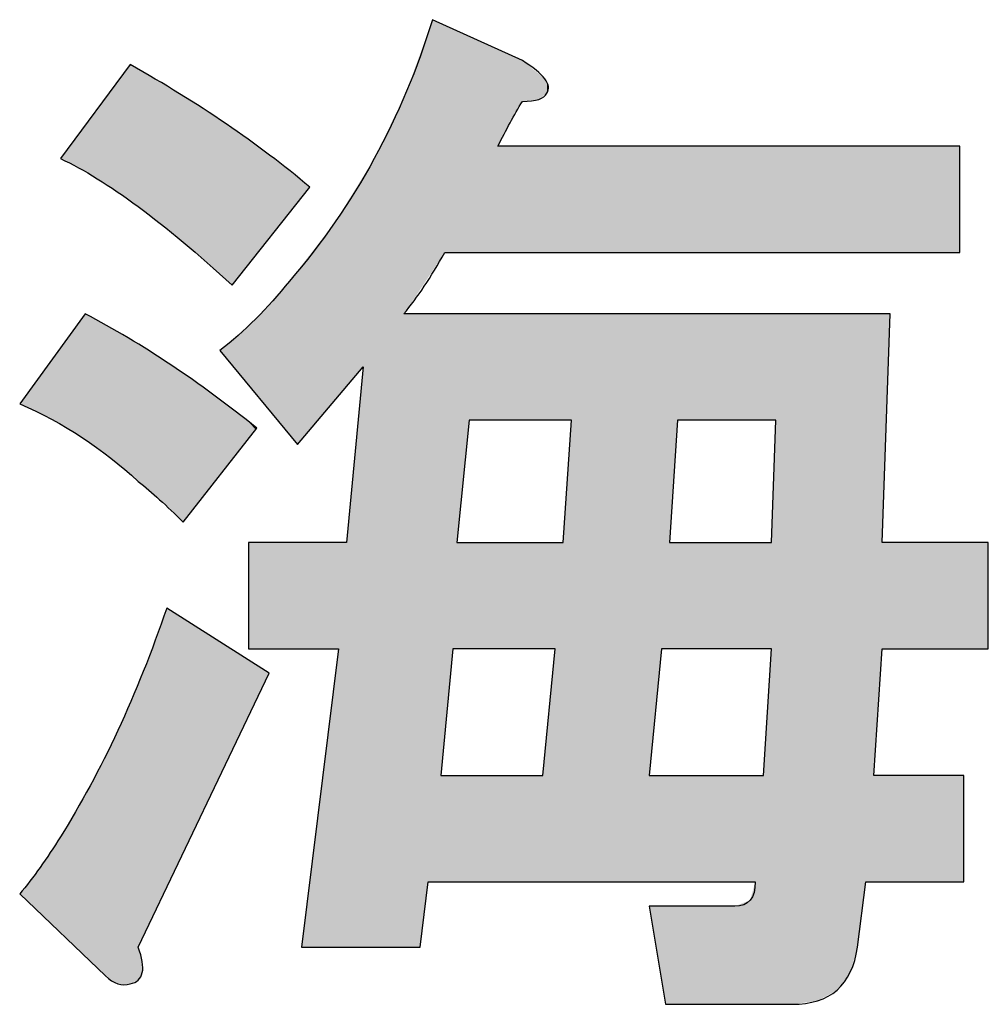
# Model space of a CAD drawing. Extents: x 53 to 243, y -34 to 243.
# Drawn here: x 202 to 205, y -22 to -18 of the extents above; entities that cross this region are included whole.
import ezdxf

# ---------------------------------------------------------------- set-up
doc = ezdxf.new("R2010")
doc.units = 0
doc.layers.add('莌荃莄腛_1', color=7, linetype='CONTINUOUS')

# ---------------------------------------------------------------- blocks, each defined once
blk = doc.blocks.new('*U188')
at = {"layer": '莌荃莄腛_1', "color": 7}
for points in [[(203.2689, -19.1292), (203.2537, -18.2514), (203.2689, -18.2094)], [(203.2537, -19.152), (203.2241, -18.3335), (203.2537, -18.2514)], [(203.2241, -19.1964), (203.1744, -18.4712), (203.2241, -18.3335)], [(202.1544, -18.8674), (202.1395, -18.4041), (202.1544, -18.384)], [(202.162, -18.8728), (202.1544, -18.384), (202.162, -18.3737)], [(202.1544, -18.8674), (202.1544, -18.384), (202.162, -18.8728)], [(202.162, -18.8728), (202.162, -18.3737), (202.1916, -18.8938)], [(202.1395, -18.8568), (202.117, -18.4345), (202.1395, -18.4041)], [(202.1395, -18.8568), (202.1395, -18.4041), (202.1544, -18.8674)], [(202.1916, -18.8938), (202.1916, -18.3912), (202.1918, -18.8939)], [(202.1918, -18.8939), (202.1918, -18.3913), (202.2066, -18.9056)], [(202.2066, -18.9056), (202.2066, -18.4), (202.2066, -18.9057)], [(202.2066, -18.9057), (202.2066, -18.4), (202.2103, -18.9085)], [(202.2103, -18.9085), (202.2103, -18.4022), (202.2702, -18.9558)], [(202.1149, -18.8393), (202.0946, -18.4649), (202.1149, -18.4373)], [(202.1169, -18.8407), (202.1149, -18.4373), (202.1169, -18.4347)], [(202.1149, -18.8393), (202.1149, -18.4373), (202.1169, -18.8407)], [(202.117, -18.8408), (202.1169, -18.4347), (202.117, -18.4345)], [(202.1169, -18.8407), (202.1169, -18.4347), (202.117, -18.8408)], [(202.117, -18.8408), (202.117, -18.4345), (202.1395, -18.8568)], [(202.2702, -18.9558), (202.2702, -18.4374), (202.2964, -18.9765)], [(202.2964, -18.9765), (202.2964, -18.4528), (202.3115, -18.9884)], [(202.0916, -18.8242), (202.0721, -18.4953), (202.0916, -18.4688)], [(202.0946, -18.8261), (202.0916, -18.4688), (202.0946, -18.4649)], [(202.0916, -18.8242), (202.0916, -18.4688), (202.0946, -18.8261)], [(202.0946, -18.8261), (202.0946, -18.4649), (202.1149, -18.8393)], [(202.3115, -18.9884), (202.3115, -18.4618), (202.3432, -19.0135)], [(202.3432, -19.0135), (202.3432, -18.4804), (202.3562, -19.0237)], [(202.3562, -19.0237), (202.3562, -18.4889), (202.3563, -19.0238)], [(202.3563, -19.0238), (202.3563, -18.4889), (202.4686, -19.1225)], [(203.1642, -21.6052), (203.0557, -18.7181), (203.1642, -18.4924)], [(203.1744, -19.271), (203.1642, -18.4924), (203.1744, -18.4712)], [(202.0721, -18.8114), (202.042, -18.5359), (202.0721, -18.4953)], [(202.0721, -18.8114), (202.0721, -18.4953), (202.0916, -18.8242)], [(202.042, -18.7918), (202.0159, -18.5712), (202.042, -18.5359)], [(202.042, -18.7918), (202.042, -18.5359), (202.0721, -18.8114)], [(202.4686, -19.1225), (202.4686, -18.5618), (202.491, -19.1422)], [(201.9973, -18.7657), (201.986, -18.6117), (201.9973, -18.5963)], [(202.0159, -18.7766), (201.9973, -18.5963), (202.0159, -18.5712)], [(201.9973, -18.7657), (201.9973, -18.5963), (202.0159, -18.7766)], [(202.0159, -18.7766), (202.0159, -18.5712), (202.042, -18.7918)], [(202.491, -19.1422), (202.491, -18.5763), (202.5133, -19.1619)], [(202.5133, -19.1619), (202.5133, -18.5908), (202.5358, -19.1816)], [(201.9728, -18.7514), (201.9074, -18.7179), (201.9728, -18.6294)], [(201.986, -18.7591), (201.9728, -18.6294), (201.986, -18.6117)], [(201.9728, -18.7514), (201.9728, -18.6294), (201.986, -18.7591)], [(201.986, -18.7591), (201.986, -18.6117), (201.9973, -18.7657)], [(203.0557, -21.6052), (203.0147, -18.7845), (203.0557, -18.7181)], [(203.0147, -19.481), (202.9547, -18.8817), (203.0147, -18.7845)], [(202.9547, -19.5521), (202.9247, -18.9303), (202.9547, -18.8817)], [(202.9126, -19.6021), (202.82, -19.0699), (202.9126, -18.95)], [(202.9247, -19.5877), (202.9126, -18.95), (202.9247, -18.9303)], [(202.82, -19.712), (202.79, -19.1088), (202.82, -19.0699)], [(202.7752, -19.7652), (202.7452, -19.1668), (202.7752, -19.128)], [(202.79, -19.7476), (202.7752, -19.128), (202.79, -19.1088)], [(202.7452, -19.7289), (202.6723, -19.2486), (202.7452, -19.1668)], [(202.7452, -19.7289), (202.7452, -19.1668), (202.7752, -19.7652)], [(202.6705, -19.6384), (202.6257, -19.3008), (202.6705, -19.2506)], [(202.6723, -19.6406), (202.6705, -19.2506), (202.6723, -19.2486)], [(202.6705, -19.6384), (202.6705, -19.2506), (202.6723, -19.6406)], [(202.6723, -19.6406), (202.6723, -19.2486), (202.7452, -19.7289)], [(201.9973, -19.7471), (201.986, -19.3019), (201.9973, -19.2863)], [(201.9973, -19.7471), (201.9973, -19.2863), (202.0159, -19.7604)], [(201.9728, -19.7311), (201.9074, -19.41), (201.9728, -19.32)], [(201.986, -19.7389), (201.9728, -19.32), (201.986, -19.3019)], [(201.9728, -19.7311), (201.9728, -19.32), (201.986, -19.7389)], [(201.986, -19.7389), (201.986, -19.3019), (201.9973, -19.7471)], [(202.0159, -19.7604), (202.0159, -19.2968), (202.042, -19.7791)], [(202.042, -19.7791), (202.042, -19.3114), (202.0721, -19.8007)], [(202.6217, -19.5794), (202.5957, -19.3283), (202.6217, -19.3053)], [(202.6257, -19.5842), (202.6217, -19.3053), (202.6257, -19.3008)], [(202.6217, -19.5794), (202.6217, -19.3053), (202.6257, -19.5842)], [(202.6257, -19.5842), (202.6257, -19.3008), (202.6705, -19.6384)], [(202.0721, -19.8007), (202.0721, -19.3282), (202.0916, -19.8147)], [(202.0916, -19.8147), (202.0916, -19.3392), (202.0946, -19.8172)], [(202.0946, -19.8172), (202.0946, -19.3408), (202.1149, -19.8346)], [(202.1149, -19.8346), (202.1149, -19.3522), (202.1169, -19.8362)], [(202.1169, -19.8362), (202.1169, -19.3533), (202.117, -19.8363)], [(202.117, -19.8363), (202.117, -19.3534), (202.1395, -19.8555)], [(202.5957, -19.5479), (202.5358, -19.3814), (202.5957, -19.3283)], [(202.5957, -19.5479), (202.5957, -19.3283), (202.6217, -19.5794)], [(202.1395, -19.8555), (202.1395, -19.366), (202.1544, -19.8682)], [(202.1544, -19.8682), (202.1544, -19.3743), (202.162, -19.8747)], [(202.162, -19.8747), (202.162, -19.3791), (202.1916, -19.8999)], [(202.5358, -19.4753), (202.5133, -19.4012), (202.5358, -19.3814)], [(202.5358, -19.4753), (202.5358, -19.3814), (202.5957, -19.5479)], [(201.9074, -19.6921), (201.8747, -19.455), (201.9074, -19.41)], [(201.9074, -19.6921), (201.9074, -19.41), (201.9728, -19.7311)], [(202.1916, -19.8999), (202.1916, -19.3978), (202.1918, -19.9)], [(202.1918, -19.9), (202.1918, -19.3979), (202.2066, -19.9127)], [(202.2066, -19.9127), (202.2066, -19.4073), (202.2066, -19.9128)], [(202.2066, -19.9128), (202.2066, -19.4073), (202.2103, -19.9159)], [(202.2103, -19.9159), (202.2103, -19.4096), (202.2702, -19.9672)], [(202.5133, -19.4481), (202.491, -19.421), (202.5133, -19.4012)], [(202.5133, -19.4481), (202.5133, -19.4012), (202.5358, -19.4753)], [(201.8747, -19.6726), (201.8326, -19.5129), (201.8747, -19.455)], [(201.8747, -19.6726), (201.8747, -19.455), (201.9074, -19.6921)], [(202.2702, -19.9672), (202.2702, -19.4474), (202.2964, -19.9921)], [(202.2964, -19.9921), (202.2964, -19.4639), (202.3115, -20.0066)], [(202.3115, -20.0066), (202.3115, -19.4734), (202.3432, -20.0369)], [(202.3432, -20.0369), (202.3432, -19.4957), (202.3562, -20.0493)], [(203.0147, -21.6052), (202.9547, -20.1242), (203.0147, -19.481)], [(201.8326, -19.6521), (201.7579, -19.6157), (201.8326, -19.5129)], [(201.8326, -19.6521), (201.8326, -19.5129), (201.8747, -19.6726)], [(202.3562, -20.0493), (202.3562, -19.5048), (202.3563, -20.0494)], [(203.7774, -21.3658), (203.7478, -20.1242), (203.7774, -19.6753)], [(204.5257, -21.8147), (204.5105, -20.1242), (204.5257, -19.6753)], [(202.2964, -21.386), (202.2702, -20.4341), (202.2964, -20.3636)], [(202.2702, -21.4407), (202.2103, -20.5956), (202.2702, -20.4341)], [(202.9247, -21.6052), (202.9126, -20.6113), (202.9247, -20.5131)], [(203.7178, -21.3658), (203.6934, -20.7633), (203.7178, -20.5131)], [(204.5105, -21.8147), (204.4805, -20.9768), (204.5105, -20.5131)], [(202.2066, -21.5738), (202.1918, -20.6386), (202.2066, -20.6041)], [(202.2103, -21.5661), (202.2066, -20.604), (202.2103, -20.5956)], [(202.2066, -21.5738), (202.2066, -20.6041), (202.2066, -20.604)], [(202.9126, -21.6052), (202.82, -21.3622), (202.9126, -20.6113)], [(202.1916, -21.7259), (202.162, -20.7077), (202.1916, -20.6389)], [(202.1918, -21.6049), (202.1916, -20.6389), (202.1918, -20.6386)], [(202.1544, -21.7411), (202.1395, -20.7599), (202.1544, -20.7253)], [(202.162, -21.7399), (202.1544, -20.7253), (202.162, -20.7077)], [(202.1395, -21.7435), (202.117, -20.8121), (202.1395, -20.7599)], [(203.6934, -21.3658), (203.6878, -20.8211), (203.6934, -20.7633)], [(202.1149, -21.7388), (202.0946, -20.8571), (202.1149, -20.8163)], [(202.1169, -21.7397), (202.1149, -20.8163), (202.1169, -20.8125)], [(202.1149, -21.7388), (202.1149, -20.8163), (202.1169, -21.7397)], [(202.117, -21.7398), (202.1169, -20.8125), (202.117, -20.8121)], [(202.1169, -21.7397), (202.1169, -20.8125), (202.117, -21.7398)], [(202.117, -21.7398), (202.117, -20.8121), (202.1395, -21.7435)], [(203.6878, -21.3658), (203.6803, -20.8981), (203.6878, -20.8211)], [(202.0916, -21.7262), (202.0721, -20.902), (202.0916, -20.8629)], [(202.0946, -21.7286), (202.0916, -20.8629), (202.0946, -20.8571)], [(202.0916, -21.7262), (202.0916, -20.8629), (202.0946, -21.7286)], [(202.0946, -21.7286), (202.0946, -20.8571), (202.1149, -21.7388)], [(202.0721, -21.71), (202.042, -20.9622), (202.0721, -20.902)], [(202.0721, -21.71), (202.0721, -20.902), (202.0916, -21.7262)], [(203.6803, -21.3658), (203.6727, -20.9768), (203.6803, -20.8981)], [(202.042, -21.6813), (202.0159, -21.0143), (202.042, -20.9622)], [(202.042, -21.6813), (202.042, -20.9622), (202.0721, -21.71)], [(202.0159, -21.6565), (201.9973, -21.0464), (202.0159, -21.0143)], [(202.0159, -21.6565), (202.0159, -21.0143), (202.042, -21.6813)], [(201.9973, -21.6387), (201.986, -21.0659), (201.9973, -21.0464)], [(201.9973, -21.6387), (201.9973, -21.0464), (202.0159, -21.6565)], [(201.9728, -21.6154), (201.9074, -21.2011), (201.9728, -21.0885)], [(201.986, -21.6279), (201.9728, -21.0885), (201.986, -21.0659)], [(201.9728, -21.6154), (201.9728, -21.0885), (201.986, -21.6279)], [(201.986, -21.6279), (201.986, -21.0659), (201.9973, -21.6387)], [(201.9074, -21.553), (201.8747, -21.2502), (201.9074, -21.2011)], [(201.9074, -21.553), (201.9074, -21.2011), (201.9728, -21.6154)], [(201.8747, -21.5219), (201.8326, -21.3135), (201.8747, -21.2502)], [(201.8747, -21.5219), (201.8747, -21.2502), (201.9074, -21.553)], [(201.8326, -21.4818), (201.7579, -21.4106), (201.8326, -21.3135)], [(201.8326, -21.4818), (201.8326, -21.3135), (201.8747, -21.5219)], [(202.82, -21.6052), (202.79, -21.6052), (202.82, -21.3622)], [(204.4506, -21.8147), (204.4319, -21.4332), (204.4506, -21.3658)], [(204.4319, -21.8147), (204.3758, -21.4557), (204.4319, -21.4332)], [(204.1067, -21.726), (204.1067, -21.4557), (204.1216, -21.8147)]]:
    blk.add_solid(points, dxfattribs=at)
at = {"layer": '莌荃莄腛_1', "color": 7, "extrusion": (0, 0, -1)}
for points in [[(-203.2689, -19.1292), (-203.2689, -18.2094), (-203.2989, -19.0843)], [(-203.2989, -19.0843), (-203.2689, -18.2094), (-203.2989, -18.223)], [(-203.2989, -19.0843), (-203.2989, -18.223), (-203.3137, -19.0621)], [(-203.3137, -19.0621), (-203.2989, -18.223), (-203.3137, -18.2297)], [(-203.3137, -19.0621), (-203.3137, -18.2297), (-203.3437, -19.0621)], [(-203.3437, -19.0621), (-203.3137, -18.2297), (-203.3437, -18.2434)], [(-203.2537, -19.152), (-203.2537, -18.2514), (-203.2689, -19.1292)], [(-203.3437, -19.0621), (-203.3437, -18.2434), (-203.3585, -19.0621)], [(-203.3585, -19.0621), (-203.3437, -18.2434), (-203.3585, -18.2501)], [(-203.3585, -19.0621), (-203.3585, -18.2501), (-203.4036, -19.0621)], [(-203.4036, -19.0621), (-203.3585, -18.2501), (-203.4036, -18.2706)], [(-203.4036, -19.0621), (-203.4036, -18.2706), (-203.5083, -19.0621)], [(-203.5083, -19.0621), (-203.4036, -18.2706), (-203.5083, -18.3182)], [(-203.2241, -19.1964), (-203.2241, -18.3335), (-203.2537, -19.152)], [(-203.5083, -18.6731), (-203.5083, -18.3182), (-203.5979, -18.5084)], [(-203.5979, -18.5084), (-203.5083, -18.3182), (-203.5979, -18.3589)], [(-202.1916, -18.8938), (-202.162, -18.3737), (-202.1916, -18.3912)], [(-203.5979, -18.5084), (-203.5979, -18.3589), (-203.6579, -18.5011)], [(-203.6579, -18.5011), (-203.5979, -18.3589), (-203.6579, -18.4078)], [(-202.1918, -18.8939), (-202.1916, -18.3912), (-202.1918, -18.3913)], [(-202.2066, -18.9056), (-202.1918, -18.3913), (-202.2066, -18.4)], [(-202.2066, -18.9057), (-202.2066, -18.4), (-202.2066, -18.4)], [(-202.2103, -18.9085), (-202.2066, -18.4), (-202.2103, -18.4022)], [(-202.2702, -18.9558), (-202.2103, -18.4022), (-202.2702, -18.4374)], [(-203.6579, -18.5011), (-203.6579, -18.4078), (-203.6727, -18.4899)], [(-203.6727, -18.4899), (-203.6579, -18.4078), (-203.6727, -18.4199)], [(-203.6727, -18.4899), (-203.6727, -18.4199), (-203.6803, -18.4841)], [(-203.6803, -18.4841), (-203.6727, -18.4199), (-203.6803, -18.4262)], [(-202.2964, -18.9765), (-202.2702, -18.4374), (-202.2964, -18.4528)], [(-202.3115, -18.9884), (-202.2964, -18.4528), (-202.3115, -18.4618)], [(-203.6803, -18.4841), (-203.6803, -18.4262), (-203.6878, -18.4785)], [(-203.6878, -18.4785), (-203.6803, -18.4262), (-203.6878, -18.4422)], [(-203.6878, -18.4785), (-203.6878, -18.4422), (-203.6934, -18.4542)], [(-202.3432, -19.0135), (-202.3115, -18.4618), (-202.3432, -18.4804)], [(-202.3562, -19.0237), (-202.3432, -18.4804), (-202.3562, -18.4889)], [(-202.3563, -19.0238), (-202.3562, -18.4889), (-202.3563, -18.4889)], [(-202.4686, -19.1225), (-202.3563, -18.4889), (-202.4686, -18.5618)], [(-203.1642, -19.2863), (-203.1642, -18.4924), (-203.1744, -19.271)], [(-203.1744, -19.271), (-203.1744, -18.4712), (-203.2241, -19.1964)], [(-202.491, -19.1422), (-202.4686, -18.5618), (-202.491, -18.5763)], [(-202.5133, -19.1619), (-202.491, -18.5763), (-202.5133, -18.5908)], [(-202.5358, -19.1816), (-202.5133, -18.5908), (-202.5358, -18.6069)], [(-202.5358, -19.1816), (-202.5358, -18.6069), (-202.5957, -19.1059)], [(-202.5957, -19.1059), (-202.5358, -18.6069), (-202.5957, -18.6499)], [(-202.5957, -19.1059), (-202.5957, -18.6499), (-202.6217, -19.073)], [(-202.6217, -19.073), (-202.5957, -18.6499), (-202.6217, -18.6686)], [(-202.6217, -19.073), (-202.6217, -18.6686), (-202.6257, -19.068)], [(-202.6257, -19.068), (-202.6217, -18.6686), (-202.6257, -18.6714)], [(-202.6257, -19.068), (-202.6257, -18.6714), (-202.6705, -19.0115)], [(-202.6705, -19.0115), (-202.6257, -18.6714), (-202.6705, -18.7036)], [(-203.5083, -19.0621), (-203.5083, -18.6731), (-203.5979, -19.0621)], [(-203.5979, -19.0621), (-203.5083, -18.6731), (-203.5979, -18.6731)], [(-203.5979, -19.0621), (-203.5979, -18.6731), (-203.6579, -19.0621)], [(-203.6579, -19.0621), (-203.5979, -18.6731), (-203.6579, -18.6731)], [(-203.6579, -19.0621), (-203.6579, -18.6731), (-203.6727, -19.0621)], [(-203.6727, -19.0621), (-203.6579, -18.6731), (-203.6727, -18.6731)], [(-203.6727, -19.0621), (-203.6727, -18.6731), (-203.6803, -19.0621)], [(-203.6803, -19.0621), (-203.6727, -18.6731), (-203.6803, -18.6731)], [(-203.6803, -19.0621), (-203.6803, -18.6731), (-203.6878, -19.0621)], [(-203.6878, -19.0621), (-203.6803, -18.6731), (-203.6878, -18.6731)], [(-203.6878, -19.0621), (-203.6878, -18.6731), (-203.6934, -19.0621)], [(-203.6934, -19.0621), (-203.6878, -18.6731), (-203.6934, -18.6731)], [(-203.6934, -19.0621), (-203.6934, -18.6731), (-203.7178, -19.0621)], [(-203.7178, -19.0621), (-203.6934, -18.6731), (-203.7178, -18.6731)], [(-203.7178, -19.0621), (-203.7178, -18.6731), (-203.7478, -19.0621)], [(-203.7478, -19.0621), (-203.7178, -18.6731), (-203.7478, -18.6731)], [(-203.7478, -19.0621), (-203.7478, -18.6731), (-203.7774, -19.0621)], [(-203.7774, -19.0621), (-203.7478, -18.6731), (-203.7774, -18.6731)], [(-203.7774, -19.0621), (-203.7774, -18.6731), (-204.0616, -19.0621)], [(-204.0616, -19.0621), (-203.7774, -18.6731), (-204.0616, -18.6731)], [(-204.0616, -19.0621), (-204.0616, -18.6731), (-204.1067, -19.0621)], [(-204.1067, -19.0621), (-204.0616, -18.6731), (-204.1067, -18.6731)], [(-204.1067, -19.0621), (-204.1067, -18.6731), (-204.1216, -19.0621)], [(-204.1216, -19.0621), (-204.1067, -18.6731), (-204.1216, -18.6731)], [(-204.1216, -19.0621), (-204.1216, -18.6731), (-204.1364, -19.0621)], [(-204.1364, -19.0621), (-204.1216, -18.6731), (-204.1364, -18.6731)], [(-204.1364, -19.0621), (-204.1364, -18.6731), (-204.1663, -19.0621)], [(-204.1663, -19.0621), (-204.1364, -18.6731), (-204.1663, -18.6731)], [(-204.1663, -19.0621), (-204.1663, -18.6731), (-204.3758, -19.0621)], [(-204.3758, -19.0621), (-204.1663, -18.6731), (-204.3758, -18.6731)], [(-204.3758, -19.0621), (-204.3758, -18.6731), (-204.4319, -19.0621)], [(-204.4319, -19.0621), (-204.3758, -18.6731), (-204.4319, -18.6731)], [(-204.4319, -19.0621), (-204.4319, -18.6731), (-204.4506, -19.0621)], [(-204.4506, -19.0621), (-204.4319, -18.6731), (-204.4506, -18.6731)], [(-204.4506, -19.0621), (-204.4506, -18.6731), (-204.4805, -19.0621)], [(-204.4805, -19.0621), (-204.4506, -18.6731), (-204.4805, -18.6731)], [(-204.4805, -19.0621), (-204.4805, -18.6731), (-204.5105, -19.0621)], [(-204.5105, -19.0621), (-204.4805, -18.6731), (-204.5105, -18.6731)], [(-204.5105, -19.0621), (-204.5105, -18.6731), (-204.5257, -19.0621)], [(-204.5257, -19.0621), (-204.5105, -18.6731), (-204.5257, -18.6731)], [(-204.5257, -19.0621), (-204.5257, -18.6731), (-204.5853, -19.0621)], [(-204.5853, -19.0621), (-204.5257, -18.6731), (-204.5853, -18.6731)], [(-204.5853, -19.0621), (-204.5853, -18.6731), (-204.6787, -19.0621)], [(-204.6787, -19.0621), (-204.5853, -18.6731), (-204.6787, -18.6731)], [(-204.6787, -19.0621), (-204.6787, -18.6731), (-204.7498, -19.0621)], [(-204.7498, -19.0621), (-204.6787, -18.6731), (-204.7498, -18.6731)], [(-204.7498, -19.0621), (-204.7498, -18.6731), (-204.7985, -19.0621)], [(-204.7985, -19.0621), (-204.7498, -18.6731), (-204.7985, -18.6731)], [(-204.7985, -19.0621), (-204.7985, -18.6731), (-204.8247, -19.0621)], [(-204.8247, -19.0621), (-204.7985, -18.6731), (-204.8247, -18.6731)], [(-204.8247, -19.0621), (-204.8247, -18.6731), (-204.8547, -19.0621)], [(-204.8547, -19.0621), (-204.8247, -18.6731), (-204.8547, -18.6731)], [(-204.8547, -19.0621), (-204.8547, -18.6731), (-204.8847, -19.0621)], [(-204.8847, -19.0621), (-204.8547, -18.6731), (-204.8847, -18.6731)], [(-204.8847, -19.0621), (-204.8847, -18.6731), (-204.9146, -19.0621)], [(-204.9146, -19.0621), (-204.8847, -18.6731), (-204.9146, -18.6731)], [(-204.9146, -19.0621), (-204.9146, -18.6731), (-204.9443, -19.0621)], [(-204.9443, -19.0621), (-204.9146, -18.6731), (-204.9443, -18.6731)], [(-204.9443, -19.0621), (-204.9443, -18.6731), (-205.1988, -19.0621)], [(-205.1988, -19.0621), (-204.9443, -18.6731), (-205.1988, -18.6731)], [(-202.6705, -19.0115), (-202.6705, -18.7036), (-202.6723, -19.0092)], [(-202.6723, -19.0092), (-202.6705, -18.7036), (-202.6723, -18.7049)], [(-202.6723, -19.0092), (-202.6723, -18.7049), (-202.7452, -18.917)], [(-202.7452, -18.917), (-202.6723, -18.7049), (-202.7452, -18.763)], [(-203.0557, -21.6052), (-203.0557, -18.7181), (-203.1642, -21.6052)], [(-202.7452, -18.917), (-202.7452, -18.763), (-202.7752, -18.8792)], [(-202.7752, -18.8792), (-202.7452, -18.763), (-202.7752, -18.7869)], [(-202.7752, -18.8792), (-202.7752, -18.7869), (-202.79, -18.8605)], [(-202.79, -18.8605), (-202.7752, -18.7869), (-202.79, -18.7987)], [(-202.79, -18.8605), (-202.79, -18.7987), (-202.82, -18.8226)], [(-203.0147, -21.6052), (-203.0147, -18.7845), (-203.0557, -21.6052)], [(-202.9547, -19.5521), (-202.9547, -18.8817), (-203.0147, -19.481)], [(-202.9126, -19.6021), (-202.9126, -18.95), (-202.9247, -19.5877)], [(-202.9247, -19.5877), (-202.9247, -18.9303), (-202.9547, -19.5521)], [(-202.82, -19.712), (-202.82, -19.0699), (-202.9126, -19.6021)], [(-202.7752, -19.7652), (-202.7752, -19.128), (-202.79, -19.7476)], [(-202.79, -19.7476), (-202.79, -19.1088), (-202.82, -19.712)], [(-202.0159, -19.7604), (-201.9973, -19.2863), (-202.0159, -19.2968)], [(-203.1642, -21.6052), (-203.1642, -19.2863), (-203.1744, -21.6052)], [(-203.1744, -21.6052), (-203.1642, -19.2863), (-203.1744, -19.2863)], [(-203.1744, -21.6052), (-203.1744, -19.2863), (-203.2241, -21.6052)], [(-203.2241, -21.6052), (-203.1744, -19.2863), (-203.2241, -19.2863)], [(-203.2241, -21.6052), (-203.2241, -19.2863), (-203.2537, -21.3658)], [(-203.2537, -21.3658), (-203.2241, -19.2863), (-203.2537, -19.2863)], [(-203.2537, -21.3658), (-203.2537, -19.2863), (-203.2689, -21.3658)], [(-203.2689, -21.3658), (-203.2537, -19.2863), (-203.2689, -19.2863)], [(-203.2689, -21.3658), (-203.2689, -19.2863), (-203.2989, -21.3658)], [(-203.2989, -21.3658), (-203.2689, -19.2863), (-203.2989, -19.2863)], [(-203.2989, -20.9768), (-203.2989, -19.2863), (-203.3137, -20.8235)], [(-203.3137, -20.8235), (-203.2989, -19.2863), (-203.3137, -19.2863)], [(-203.3137, -20.8235), (-203.3137, -19.2863), (-203.3437, -20.5131)], [(-203.3437, -20.5131), (-203.3137, -19.2863), (-203.3437, -19.2863)], [(-203.3437, -20.5131), (-203.3437, -19.2863), (-203.3585, -20.5131)], [(-203.3585, -20.5131), (-203.3437, -19.2863), (-203.3585, -19.2863)], [(-203.3585, -20.1242), (-203.3585, -19.2863), (-203.4036, -19.6753)], [(-203.4036, -19.6753), (-203.3585, -19.2863), (-203.4036, -19.2863)], [(-203.4036, -19.6753), (-203.4036, -19.2863), (-203.5083, -19.6753)], [(-203.5083, -19.6753), (-203.4036, -19.2863), (-203.5083, -19.2863)], [(-203.5083, -19.6753), (-203.5083, -19.2863), (-203.5979, -19.6753)], [(-203.5979, -19.6753), (-203.5083, -19.2863), (-203.5979, -19.2863)], [(-203.5979, -19.6753), (-203.5979, -19.2863), (-203.6579, -19.6753)], [(-203.6579, -19.6753), (-203.5979, -19.2863), (-203.6579, -19.2863)], [(-203.6579, -19.6753), (-203.6579, -19.2863), (-203.6727, -19.6753)], [(-203.6727, -19.6753), (-203.6579, -19.2863), (-203.6727, -19.2863)], [(-203.6727, -19.6753), (-203.6727, -19.2863), (-203.6803, -19.6753)], [(-203.6803, -19.6753), (-203.6727, -19.2863), (-203.6803, -19.2863)], [(-203.6803, -19.6753), (-203.6803, -19.2863), (-203.6878, -19.6753)], [(-203.6878, -19.6753), (-203.6803, -19.2863), (-203.6878, -19.2863)], [(-203.6878, -19.6753), (-203.6878, -19.2863), (-203.6934, -19.6753)], [(-203.6934, -19.6753), (-203.6878, -19.2863), (-203.6934, -19.2863)], [(-203.6934, -19.6753), (-203.6934, -19.2863), (-203.7178, -19.6753)], [(-203.7178, -19.6753), (-203.6934, -19.2863), (-203.7178, -19.2863)], [(-203.7178, -19.6753), (-203.7178, -19.2863), (-203.7478, -19.6753)], [(-203.7478, -19.6753), (-203.7178, -19.2863), (-203.7478, -19.2863)], [(-203.7478, -19.6753), (-203.7478, -19.2863), (-203.7774, -19.6753)], [(-203.7774, -19.6753), (-203.7478, -19.2863), (-203.7774, -19.2863)], [(-203.7774, -21.3658), (-203.7774, -19.2863), (-204.0616, -21.3658)], [(-204.0616, -21.3658), (-203.7774, -19.2863), (-204.0616, -19.2863)], [(-204.0616, -20.9768), (-204.0616, -19.2863), (-204.1067, -20.5131)], [(-204.1067, -20.5131), (-204.0616, -19.2863), (-204.1067, -19.2863)], [(-204.1067, -20.5131), (-204.1067, -19.2863), (-204.1216, -20.5131)], [(-204.1216, -20.5131), (-204.1067, -19.2863), (-204.1216, -19.2863)], [(-204.1216, -20.5131), (-204.1216, -19.2863), (-204.1364, -20.5131)], [(-204.1364, -20.5131), (-204.1216, -19.2863), (-204.1364, -19.2863)], [(-204.1364, -20.1242), (-204.1364, -19.2863), (-204.1663, -19.6753)], [(-204.1663, -19.6753), (-204.1364, -19.2863), (-204.1663, -19.2863)], [(-204.1663, -19.6753), (-204.1663, -19.2863), (-204.3758, -19.6753)], [(-204.3758, -19.6753), (-204.1663, -19.2863), (-204.3758, -19.2863)], [(-204.3758, -19.6753), (-204.3758, -19.2863), (-204.4319, -19.6753)], [(-204.4319, -19.6753), (-204.3758, -19.2863), (-204.4319, -19.2863)], [(-204.4319, -19.6753), (-204.4319, -19.2863), (-204.4506, -19.6753)], [(-204.4506, -19.6753), (-204.4319, -19.2863), (-204.4506, -19.2863)], [(-204.4506, -19.6753), (-204.4506, -19.2863), (-204.4805, -19.6753)], [(-204.4805, -19.6753), (-204.4506, -19.2863), (-204.4805, -19.2863)], [(-204.4805, -19.6753), (-204.4805, -19.2863), (-204.5105, -19.6753)], [(-204.5105, -19.6753), (-204.4805, -19.2863), (-204.5105, -19.2863)], [(-204.5105, -19.6753), (-204.5105, -19.2863), (-204.5257, -19.6753)], [(-204.5257, -19.6753), (-204.5105, -19.2863), (-204.5257, -19.2863)], [(-204.5257, -21.8147), (-204.5257, -19.2863), (-204.5853, -21.8147)], [(-204.5853, -21.8147), (-204.5257, -19.2863), (-204.5853, -19.2863)], [(-204.5853, -21.8147), (-204.5853, -19.2863), (-204.6787, -21.8016)], [(-204.6787, -21.8016), (-204.5853, -19.2863), (-204.6787, -19.2863)], [(-204.6787, -21.8016), (-204.6787, -19.2863), (-204.7498, -21.7623)], [(-204.7498, -21.7623), (-204.6787, -19.2863), (-204.7498, -19.2863)], [(-204.7498, -21.7623), (-204.7498, -19.2863), (-204.7985, -21.6968)], [(-204.7985, -21.6968), (-204.7498, -19.2863), (-204.7985, -19.2863)], [(-204.7985, -21.6968), (-204.7985, -19.2863), (-204.8247, -21.6052)], [(-204.8247, -21.6052), (-204.7985, -19.2863), (-204.8247, -19.2863)], [(-204.8247, -21.6052), (-204.8247, -19.2863), (-204.8547, -21.3658)], [(-204.8547, -21.3658), (-204.8247, -19.2863), (-204.8547, -19.2863)], [(-204.8547, -21.3658), (-204.8547, -19.2863), (-204.8847, -21.3658)], [(-204.8847, -21.3658), (-204.8547, -19.2863), (-204.8847, -19.2863)], [(-204.8847, -20.9768), (-204.8847, -19.2863), (-204.9146, -20.5131)], [(-204.9146, -20.5131), (-204.8847, -19.2863), (-204.9146, -19.2863)], [(-204.9146, -20.1242), (-204.9146, -19.2863), (-204.9443, -19.2863)], [(-202.042, -19.7791), (-202.0159, -19.2968), (-202.042, -19.3114)], [(-202.0721, -19.8007), (-202.042, -19.3114), (-202.0721, -19.3282)], [(-202.0916, -19.8147), (-202.0721, -19.3282), (-202.0916, -19.3392)], [(-202.0946, -19.8172), (-202.0916, -19.3392), (-202.0946, -19.3408)], [(-202.1149, -19.8346), (-202.0946, -19.3408), (-202.1149, -19.3522)], [(-202.1169, -19.8362), (-202.1149, -19.3522), (-202.1169, -19.3533)], [(-202.117, -19.8363), (-202.1169, -19.3533), (-202.117, -19.3534)], [(-202.1395, -19.8555), (-202.117, -19.3534), (-202.1395, -19.366)], [(-202.1544, -19.8682), (-202.1395, -19.366), (-202.1544, -19.3743)], [(-202.162, -19.8747), (-202.1544, -19.3743), (-202.162, -19.3791)], [(-202.1916, -19.8999), (-202.162, -19.3791), (-202.1916, -19.3978)], [(-202.1918, -19.9), (-202.1916, -19.3978), (-202.1918, -19.3979)], [(-202.2066, -19.9127), (-202.1918, -19.3979), (-202.2066, -19.4073)], [(-202.2066, -19.9128), (-202.2066, -19.4073), (-202.2066, -19.4073)], [(-202.2103, -19.9159), (-202.2066, -19.4073), (-202.2103, -19.4096)], [(-202.2702, -19.9672), (-202.2103, -19.4096), (-202.2702, -19.4474)], [(-202.2964, -19.9921), (-202.2702, -19.4474), (-202.2964, -19.4639)], [(-202.3115, -20.0066), (-202.2964, -19.4639), (-202.3115, -19.4734)], [(-202.3432, -20.0369), (-202.3115, -19.4734), (-202.3432, -19.4957)], [(-202.3562, -20.0493), (-202.3432, -19.4957), (-202.3562, -19.5048)], [(-202.3563, -20.0494), (-202.3562, -19.5048), (-202.3563, -19.5049)], [(-202.3563, -20.0494), (-202.3563, -19.5049), (-202.4686, -19.9059)], [(-202.4686, -19.9059), (-202.3563, -19.5049), (-202.4686, -19.5837)], [(-202.4686, -19.9059), (-202.4686, -19.5837), (-202.491, -19.8773)], [(-202.491, -19.8773), (-202.4686, -19.5837), (-202.491, -19.6011)], [(-202.491, -19.8773), (-202.491, -19.6011), (-202.5133, -19.8488)], [(-202.5133, -19.8488), (-202.491, -19.6011), (-202.5133, -19.6184)], [(-202.5133, -19.8488), (-202.5133, -19.6184), (-202.5358, -19.8201)], [(-202.5358, -19.8201), (-202.5133, -19.6184), (-202.5358, -19.6357)], [(-202.5358, -19.8201), (-202.5358, -19.6357), (-202.5957, -19.7435)], [(-202.5957, -19.7435), (-202.5358, -19.6357), (-202.5957, -19.6821)], [(-202.5957, -19.7435), (-202.5957, -19.6821), (-202.6217, -19.7103)], [(-202.6217, -19.7103), (-202.5957, -19.6821), (-202.6217, -19.7022)], [(-202.6217, -19.7103), (-202.6217, -19.7022), (-202.6257, -19.7053)], [(-202.5957, -20.5131), (-202.5957, -20.1242), (-202.6217, -20.5131)], [(-202.6217, -20.5131), (-202.5957, -20.1242), (-202.6217, -20.1242)], [(-202.6217, -20.5131), (-202.6217, -20.1242), (-202.6257, -20.5131)], [(-202.6257, -20.5131), (-202.6217, -20.1242), (-202.6257, -20.1242)], [(-202.6257, -20.5131), (-202.6257, -20.1242), (-202.6705, -20.5131)], [(-202.6705, -20.5131), (-202.6257, -20.1242), (-202.6705, -20.1242)], [(-202.6705, -20.5131), (-202.6705, -20.1242), (-202.6723, -20.5131)], [(-202.6723, -20.5131), (-202.6705, -20.1242), (-202.6723, -20.1242)], [(-202.6723, -20.5131), (-202.6723, -20.1242), (-202.7452, -20.5131)], [(-202.7452, -20.5131), (-202.6723, -20.1242), (-202.7452, -20.1242)], [(-202.7452, -20.5131), (-202.7452, -20.1242), (-202.7752, -20.5131)], [(-202.7752, -20.5131), (-202.7452, -20.1242), (-202.7752, -20.1242)], [(-202.7752, -20.5131), (-202.7752, -20.1242), (-202.79, -20.5131)], [(-202.79, -20.5131), (-202.7752, -20.1242), (-202.79, -20.1242)], [(-202.79, -20.5131), (-202.79, -20.1242), (-202.82, -20.5131)], [(-202.82, -20.5131), (-202.79, -20.1242), (-202.82, -20.1242)], [(-202.82, -20.5131), (-202.82, -20.1242), (-202.9126, -20.5131)], [(-202.9126, -20.5131), (-202.82, -20.1242), (-202.9126, -20.1242)], [(-202.9126, -20.5131), (-202.9126, -20.1242), (-202.9247, -20.5131)], [(-202.9247, -20.5131), (-202.9126, -20.1242), (-202.9247, -20.1242)], [(-202.9247, -21.6052), (-202.9247, -20.1242), (-202.9547, -21.6052)], [(-202.9547, -21.6052), (-202.9247, -20.1242), (-202.9547, -20.1242)], [(-202.9547, -21.6052), (-202.9547, -20.1242), (-203.0147, -21.6052)], [(-203.3585, -20.5131), (-203.3585, -20.1242), (-203.4036, -20.5131)], [(-203.4036, -20.5131), (-203.3585, -20.1242), (-203.4036, -20.1242)], [(-203.4036, -20.5131), (-203.4036, -20.1242), (-203.5083, -20.5131)], [(-203.5083, -20.5131), (-203.4036, -20.1242), (-203.5083, -20.1242)], [(-203.5083, -20.5131), (-203.5083, -20.1242), (-203.5979, -20.5131)], [(-203.5979, -20.5131), (-203.5083, -20.1242), (-203.5979, -20.1242)], [(-203.5979, -20.5131), (-203.5979, -20.1242), (-203.6579, -20.5131)], [(-203.6579, -20.5131), (-203.5979, -20.1242), (-203.6579, -20.1242)], [(-203.6579, -20.5131), (-203.6579, -20.1242), (-203.6727, -20.5131)], [(-203.6727, -20.5131), (-203.6579, -20.1242), (-203.6727, -20.1242)], [(-203.6727, -20.5131), (-203.6727, -20.1242), (-203.6803, -20.5131)], [(-203.6803, -20.5131), (-203.6727, -20.1242), (-203.6803, -20.1242)], [(-203.6803, -20.5131), (-203.6803, -20.1242), (-203.6878, -20.5131)], [(-203.6878, -20.5131), (-203.6803, -20.1242), (-203.6878, -20.1242)], [(-203.6878, -20.5131), (-203.6878, -20.1242), (-203.6934, -20.5131)], [(-203.6934, -20.5131), (-203.6878, -20.1242), (-203.6934, -20.1242)], [(-203.6934, -20.5131), (-203.6934, -20.1242), (-203.7178, -20.5131)], [(-203.7178, -20.5131), (-203.6934, -20.1242), (-203.7178, -20.1242)], [(-203.7178, -21.3658), (-203.7178, -20.1242), (-203.7478, -21.3658)], [(-203.7478, -21.3658), (-203.7178, -20.1242), (-203.7478, -20.1242)], [(-203.7478, -21.3658), (-203.7478, -20.1242), (-203.7774, -21.3658)], [(-204.1364, -20.5131), (-204.1364, -20.1242), (-204.1663, -20.5131)], [(-204.1663, -20.5131), (-204.1364, -20.1242), (-204.1663, -20.1242)], [(-204.1663, -20.5131), (-204.1663, -20.1242), (-204.3758, -20.5131)], [(-204.3758, -20.5131), (-204.1663, -20.1242), (-204.3758, -20.1242)], [(-204.3758, -20.5131), (-204.3758, -20.1242), (-204.4319, -20.5131)], [(-204.4319, -20.5131), (-204.3758, -20.1242), (-204.4319, -20.1242)], [(-204.4319, -20.5131), (-204.4319, -20.1242), (-204.4506, -20.5131)], [(-204.4506, -20.5131), (-204.4319, -20.1242), (-204.4506, -20.1242)], [(-204.4506, -20.5131), (-204.4506, -20.1242), (-204.4805, -20.5131)], [(-204.4805, -20.5131), (-204.4506, -20.1242), (-204.4805, -20.1242)], [(-204.4805, -20.5131), (-204.4805, -20.1242), (-204.5105, -20.5131)], [(-204.5105, -20.5131), (-204.4805, -20.1242), (-204.5105, -20.1242)], [(-204.5105, -21.8147), (-204.5105, -20.1242), (-204.5257, -21.8147)], [(-204.9146, -20.5131), (-204.9146, -20.1242), (-204.9443, -20.5131)], [(-204.9443, -20.5131), (-204.9146, -20.1242), (-204.9443, -20.1242)], [(-204.9443, -20.5131), (-204.9443, -20.1242), (-205.1988, -20.5131)], [(-205.1988, -20.5131), (-204.9443, -20.1242), (-205.1988, -20.1242)], [(-205.1988, -20.5131), (-205.1988, -20.1242), (-205.2137, -20.5131)], [(-205.2137, -20.5131), (-205.1988, -20.1242), (-205.2137, -20.1242)], [(-205.2137, -20.5131), (-205.2137, -20.1242), (-205.3036, -20.5131)], [(-205.3036, -20.5131), (-205.2137, -20.1242), (-205.3036, -20.1242)], [(-202.2964, -21.386), (-202.2964, -20.3636), (-202.3115, -21.3542)], [(-202.3115, -21.3542), (-202.2964, -20.3636), (-202.3115, -20.3733)], [(-202.3115, -21.3542), (-202.3115, -20.3733), (-202.3432, -21.2878)], [(-202.3432, -21.2878), (-202.3115, -20.3733), (-202.3432, -20.3936)], [(-202.3432, -21.2878), (-202.3432, -20.3936), (-202.3562, -21.2607)], [(-202.3562, -21.2607), (-202.3432, -20.3936), (-202.3562, -20.4019)], [(-202.3562, -21.2607), (-202.3562, -20.4019), (-202.3563, -21.2605)], [(-202.3563, -21.2605), (-202.3562, -20.4019), (-202.3563, -20.4019)], [(-202.3563, -21.2605), (-202.3563, -20.4019), (-202.4686, -21.0254)], [(-202.4686, -21.0254), (-202.3563, -20.4019), (-202.4686, -20.4737)], [(-202.2702, -21.4407), (-202.2702, -20.4341), (-202.2964, -21.386)], [(-202.4686, -21.0254), (-202.4686, -20.4737), (-202.491, -20.9785)], [(-202.491, -20.9785), (-202.4686, -20.4737), (-202.491, -20.488)], [(-202.491, -20.9785), (-202.491, -20.488), (-202.5133, -20.9317)], [(-202.5133, -20.9317), (-202.491, -20.488), (-202.5133, -20.5023)], [(-202.5133, -20.9317), (-202.5133, -20.5023), (-202.5358, -20.8847)], [(-202.5358, -20.8847), (-202.5133, -20.5023), (-202.5358, -20.5166)], [(-202.5358, -20.8847), (-202.5358, -20.5166), (-202.5957, -20.7592)], [(-202.5957, -20.7592), (-202.5358, -20.5166), (-202.5957, -20.5549)], [(-202.5957, -20.7592), (-202.5957, -20.5549), (-202.6217, -20.7048)], [(-202.6217, -20.7048), (-202.5957, -20.5549), (-202.6217, -20.5716)], [(-202.6217, -20.7048), (-202.6217, -20.5716), (-202.6257, -20.6965)], [(-202.6257, -20.6965), (-202.6217, -20.5716), (-202.6257, -20.5741)], [(-202.6257, -20.6965), (-202.6257, -20.5741), (-202.6705, -20.6027)], [(-202.2066, -21.5738), (-202.2066, -20.604), (-202.2103, -21.5661)], [(-202.2066, -21.5738), (-202.2066, -20.6041), (-202.2066, -21.5738)], [(-202.2103, -21.5661), (-202.2103, -20.5956), (-202.2702, -21.4407)], [(-202.9126, -21.6052), (-202.9126, -20.6113), (-202.9247, -21.6052)], [(-202.1916, -21.6052), (-202.1916, -20.6389), (-202.1918, -21.6049)], [(-202.1918, -21.6049), (-202.1918, -20.6386), (-202.2066, -21.5738)], [(-202.1544, -21.7411), (-202.1544, -20.7253), (-202.162, -21.7399)], [(-202.162, -21.7399), (-202.162, -20.7077), (-202.1916, -21.7259)], [(-202.1395, -21.7435), (-202.1395, -20.7599), (-202.1544, -21.7411)], [(-203.6934, -21.3658), (-203.6934, -20.7633), (-203.7178, -21.3658)], [(-203.6878, -21.3658), (-203.6878, -20.8211), (-203.6934, -21.3658)], [(-203.6803, -21.3658), (-203.6803, -20.8981), (-203.6878, -21.3658)], [(-203.2989, -21.3658), (-203.2989, -20.9768), (-203.3137, -21.3658)], [(-203.3137, -21.3658), (-203.2989, -20.9768), (-203.3137, -20.9768)], [(-203.3137, -21.3658), (-203.3137, -20.9768), (-203.3437, -21.3658)], [(-203.3437, -21.3658), (-203.3137, -20.9768), (-203.3437, -20.9768)], [(-203.3437, -21.3658), (-203.3437, -20.9768), (-203.3585, -21.3658)], [(-203.3585, -21.3658), (-203.3437, -20.9768), (-203.3585, -20.9768)], [(-203.3585, -21.3658), (-203.3585, -20.9768), (-203.4036, -21.3658)], [(-203.4036, -21.3658), (-203.3585, -20.9768), (-203.4036, -20.9768)], [(-203.4036, -21.3658), (-203.4036, -20.9768), (-203.5083, -21.3658)], [(-203.5083, -21.3658), (-203.4036, -20.9768), (-203.5083, -20.9768)], [(-203.5083, -21.3658), (-203.5083, -20.9768), (-203.5979, -21.3658)], [(-203.5979, -21.3658), (-203.5083, -20.9768), (-203.5979, -20.9768)], [(-203.5979, -21.3658), (-203.5979, -20.9768), (-203.6579, -21.3658)], [(-203.6579, -21.3658), (-203.5979, -20.9768), (-203.6579, -20.9768)], [(-203.6579, -21.3658), (-203.6579, -20.9768), (-203.6727, -21.3658)], [(-203.6727, -21.3658), (-203.6579, -20.9768), (-203.6727, -20.9768)], [(-203.6727, -21.3658), (-203.6727, -20.9768), (-203.6803, -21.3658)], [(-204.0616, -21.3658), (-204.0616, -20.9768), (-204.1067, -21.3658)], [(-204.1067, -21.3658), (-204.0616, -20.9768), (-204.1067, -20.9768)], [(-204.1067, -21.3658), (-204.1067, -20.9768), (-204.1216, -21.3658)], [(-204.1216, -21.3658), (-204.1067, -20.9768), (-204.1216, -20.9768)], [(-204.1216, -21.3658), (-204.1216, -20.9768), (-204.1364, -21.3658)], [(-204.1364, -21.3658), (-204.1216, -20.9768), (-204.1364, -20.9768)], [(-204.1364, -21.3658), (-204.1364, -20.9768), (-204.1663, -21.3658)], [(-204.1663, -21.3658), (-204.1364, -20.9768), (-204.1663, -20.9768)], [(-204.1663, -21.3658), (-204.1663, -20.9768), (-204.3758, -21.3658)], [(-204.3758, -21.3658), (-204.1663, -20.9768), (-204.3758, -20.9768)], [(-204.3758, -21.3658), (-204.3758, -20.9768), (-204.4319, -21.3658)], [(-204.4319, -21.3658), (-204.3758, -20.9768), (-204.4319, -20.9768)], [(-204.4319, -21.3658), (-204.4319, -20.9768), (-204.4506, -21.3658)], [(-204.4506, -21.3658), (-204.4319, -20.9768), (-204.4506, -20.9768)], [(-204.4506, -21.8147), (-204.4506, -20.9768), (-204.4805, -21.8147)], [(-204.4805, -21.8147), (-204.4506, -20.9768), (-204.4805, -20.9768)], [(-204.4805, -21.8147), (-204.4805, -20.9768), (-204.5105, -21.8147)], [(-204.8847, -21.3658), (-204.8847, -20.9768), (-204.9146, -21.3658)], [(-204.9146, -21.3658), (-204.8847, -20.9768), (-204.9146, -20.9768)], [(-204.9146, -21.3658), (-204.9146, -20.9768), (-204.9443, -21.3658)], [(-204.9443, -21.3658), (-204.9146, -20.9768), (-204.9443, -20.9768)], [(-204.9443, -21.3658), (-204.9443, -20.9768), (-205.1988, -21.3658)], [(-205.1988, -21.3658), (-204.9443, -20.9768), (-205.1988, -20.9768)], [(-205.1988, -21.3658), (-205.1988, -20.9768), (-205.2137, -21.3658)], [(-205.2137, -21.3658), (-205.1988, -20.9768), (-205.2137, -20.9768)], [(-202.82, -21.6052), (-202.82, -21.3622), (-202.9126, -21.6052)], [(-204.4319, -21.8147), (-204.4319, -21.4332), (-204.4506, -21.8147)], [(-204.1067, -21.726), (-204.0616, -21.4557), (-204.1067, -21.4557)], [(-204.1216, -21.8147), (-204.1067, -21.4557), (-204.1216, -21.4557)], [(-204.1216, -21.8147), (-204.1216, -21.4557), (-204.1364, -21.8147)], [(-204.1364, -21.8147), (-204.1216, -21.4557), (-204.1364, -21.4557)], [(-204.1364, -21.8147), (-204.1364, -21.4557), (-204.1663, -21.8147)], [(-204.1663, -21.8147), (-204.1364, -21.4557), (-204.1663, -21.4557)], [(-204.1663, -21.8147), (-204.1663, -21.4557), (-204.3758, -21.8147)], [(-204.3758, -21.8147), (-204.1663, -21.4557), (-204.3758, -21.4557)], [(-204.3758, -21.8147), (-204.3758, -21.4557), (-204.4319, -21.8147)], [(-202.1916, -21.7259), (-202.1916, -21.6052), (-202.1918, -21.7259)], [(-202.1918, -21.7259), (-202.1916, -21.6052), (-202.1918, -21.6057)], [(-202.1918, -21.7259), (-202.1918, -21.6057), (-202.2066, -21.6987)], [(-202.2066, -21.6987), (-202.1918, -21.6057), (-202.2066, -21.6584)], [(-202.2066, -21.6987), (-202.2066, -21.6584), (-202.2066, -21.6987)]]:
    blk.add_solid(points, dxfattribs=at)
blk = doc.blocks.new('BLOCK_46')
at = {"layer": '莌荃莄腛_1'}
for points in [[(203.4036, -19.6753), (203.3585, -20.1242), (203.7478, -20.1242), (203.7774, -19.6753), (203.4036, -19.6753)], [(204.1663, -19.6753), (204.1364, -20.1242), (204.5105, -20.1242), (204.5257, -19.6753), (204.1663, -19.6753)], [(203.3437, -20.5131), (203.2989, -20.9768), (203.6727, -20.9768), (203.7178, -20.5131), (203.3437, -20.5131)], [(204.1067, -20.5131), (204.0616, -20.9768), (204.4805, -20.9768), (204.5105, -20.5131), (204.1067, -20.5131)]]:
    blk.add_lwpolyline(points, dxfattribs=at)
for points, knots in [([(203.5979, -18.3589), (203.6778, -18.4089), (203.7078, -18.4485), (203.6878, -18.4785), (203.6778, -18.4988), (203.6479, -18.5084), (203.5979, -18.5084), (203.5679, -18.5584), (203.5383, -18.6132), (203.5083, -18.6731), (203.5083, -18.6731), (205.1988, -18.6731), (205.1988, -18.6731), (205.1988, -18.6731), (205.1988, -19.0621), (205.1988, -19.0621), (205.1988, -19.0621), (203.3137, -19.0621), (203.3137, -19.0621), (203.2637, -19.1516), (203.2138, -19.2267), (203.1642, -19.2863), (203.1642, -19.2863), (204.9443, -19.2863), (204.9443, -19.2863), (204.9443, -19.2863), (204.9146, -20.1242), (204.9146, -20.1242), (204.9146, -20.1242), (205.3036, -20.1242), (205.3036, -20.1242), (205.3036, -20.1242), (205.3036, -20.5131), (205.3036, -20.5131), (205.3036, -20.5131), (204.9146, -20.5131), (204.9146, -20.5131), (204.9146, -20.5131), (204.8847, -20.9768), (204.8847, -20.9768), (204.8847, -20.9768), (205.2137, -20.9768), (205.2137, -20.9768), (205.2137, -20.9768), (205.2137, -21.3658), (205.2137, -21.3658), (205.2137, -21.3658), (204.8547, -21.3658), (204.8547, -21.3658), (204.8547, -21.3658), (204.8247, -21.6052), (204.8247, -21.6052), (204.8047, -21.7448), (204.7248, -21.8147), (204.5853, -21.8147), (204.5853, -21.8147), (204.1216, -21.8147), (204.1216, -21.8147), (204.1216, -21.8147), (204.0616, -21.4557), (204.0616, -21.4557), (204.0616, -21.4557), (204.3758, -21.4557), (204.3758, -21.4557), (204.4258, -21.4557), (204.4506, -21.4257), (204.4506, -21.3658), (204.4506, -21.3658), (203.2537, -21.3658), (203.2537, -21.3658), (203.2537, -21.3658), (203.2241, -21.6052), (203.2241, -21.6052), (203.2241, -21.6052), (202.79, -21.6052), (202.79, -21.6052), (202.79, -21.6052), (202.9247, -20.5131), (202.9247, -20.5131), (202.9247, -20.5131), (202.5957, -20.5131), (202.5957, -20.5131), (202.5957, -20.5131), (202.5957, -20.1242), (202.5957, -20.1242), (202.5957, -20.1242), (202.9547, -20.1242), (202.9547, -20.1242), (202.9547, -20.1242), (203.0147, -19.481), (203.0147, -19.481), (203.0147, -19.481), (202.7752, -19.7652), (202.7752, -19.7652), (202.7752, -19.7652), (202.491, -19.421), (202.491, -19.421), (202.5806, -19.3514), (202.6653, -19.2667), (202.7452, -19.1668), (202.9847, -18.8877), (203.159, -18.5684), (203.2689, -18.2094), (203.2689, -18.2094), (203.5979, -18.3589), (203.5979, -18.3589), (203.5979, -18.3589), (203.5979, -18.3589), (203.5979, -18.3589)], [0, 0, 0, 0, 1, 1, 1, 2, 2, 2, 3, 3, 3, 4, 4, 4, 5, 5, 5, 6, 6, 6, 7, 7, 7, 8, 8, 8, 9, 9, 9, 10, 10, 10, 11, 11, 11, 12, 12, 12, 13, 13, 13, 14, 14, 14, 15, 15, 15, 16, 16, 16, 17, 17, 17, 18, 18, 18, 19, 19, 19, 20, 20, 20, 21, 21, 21, 22, 22, 22, 23, 23, 23, 24, 24, 24, 25, 25, 25, 26, 26, 26, 27, 27, 27, 28, 28, 28, 29, 29, 29, 30, 30, 30, 31, 31, 31, 32, 32, 32, 33, 33, 33, 34, 34, 34, 35, 35, 35, 36, 36, 36, 36]), ([(202.162, -18.3737), (202.4111, -18.5136), (202.6305, -18.6631), (202.82, -18.8226), (202.82, -18.8226), (202.5358, -19.1816), (202.5358, -19.1816), (202.2864, -18.9525), (202.0769, -18.7978), (201.9074, -18.7179), (201.9074, -18.7179), (202.162, -18.3737), (202.162, -18.3737), (202.162, -18.3737), (202.162, -18.3737), (202.162, -18.3737)], [0, 0, 0, 0, 1, 1, 1, 2, 2, 2, 3, 3, 3, 4, 4, 4, 5, 5, 5, 5]), ([(202.3563, -20.0494), (202.2964, -19.9895), (202.2416, -19.9399), (202.1916, -19.8999), (202.0621, -19.78), (201.9174, -19.6853), (201.7579, -19.6157), (201.7579, -19.6157), (201.9973, -19.2863), (201.9973, -19.2863), (202.2068, -19.3962), (202.4162, -19.5358), (202.6257, -19.7053), (202.6257, -19.7053), (202.3563, -20.0494), (202.3563, -20.0494)], [0, 0, 0, 0, 1, 1, 1, 2, 2, 2, 3, 3, 3, 4, 4, 4, 5, 5, 5, 5]), ([(202.1916, -21.6052), (202.2216, -21.6848), (202.2116, -21.7299), (202.162, -21.7399), (202.132, -21.7496), (202.102, -21.7399), (202.0721, -21.71), (202.0721, -21.71), (201.7579, -21.4106), (201.7579, -21.4106), (201.8078, -21.351), (201.8574, -21.281), (201.9074, -21.2011), (202.0573, -20.962), (202.1865, -20.683), (202.2964, -20.3636), (202.2964, -20.3636), (202.6705, -20.6027), (202.6705, -20.6027), (202.6705, -20.6027), (202.1916, -21.6052), (202.1916, -21.6052)], [0, 0, 0, 0, 1, 1, 1, 2, 2, 2, 3, 3, 3, 4, 4, 4, 5, 5, 5, 6, 6, 6, 7, 7, 7, 7])]:
    blk.add_open_spline(points, degree=3, knots=knots, dxfattribs=at)
at = {"layer": '莌荃莄腛_1', "color": 7}
blk.add_blockref('*U188', (0, 0), dxfattribs=at)
blk = doc.blocks.new('BLOCK_45')
at = {"layer": '莌荃莄腛_1'}
blk.add_blockref('BLOCK_46', (0, 0), dxfattribs=at)
blk = doc.blocks.new('BLOCK_44')
at = {"layer": '莌荃莄腛_1'}
blk.add_blockref('BLOCK_45', (0, 0), dxfattribs=at)
blk = doc.blocks.new('BLOCK_43')
at = {"layer": '莌荃莄腛_1'}
blk.add_blockref('BLOCK_44', (0, 0), dxfattribs=at)
blk = doc.blocks.new('BLOCK_42')
at = {"layer": '莌荃莄腛_1'}
blk.add_blockref('BLOCK_43', (0, 0), dxfattribs=at)

msp = doc.modelspace()

# ---------------------------------------------------------------- block references
at = {"layer": '莌荃莄腛_1'}
msp.add_blockref('BLOCK_42', (0, 0), dxfattribs=at)

doc.saveas('drawing.dxf')
